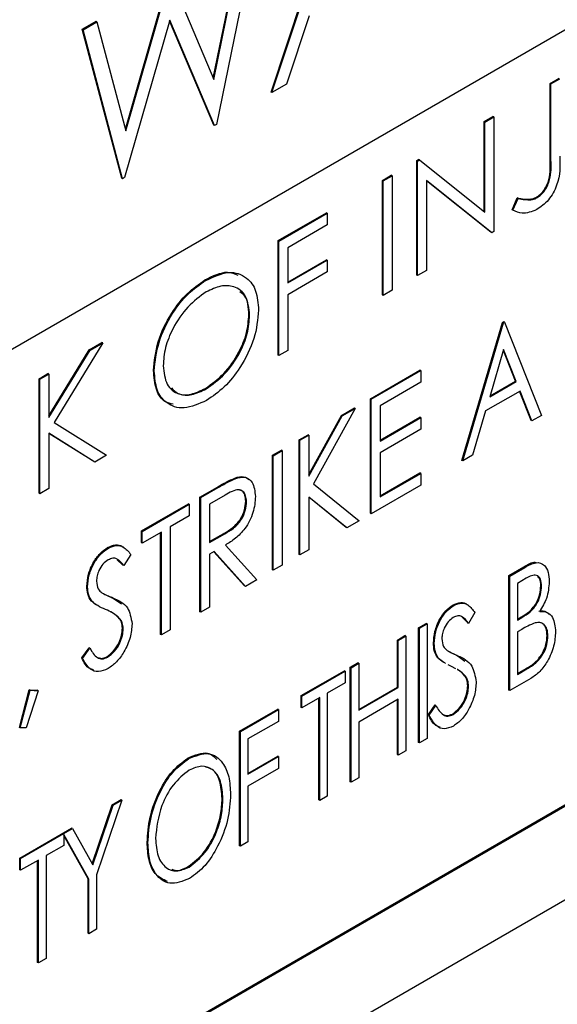
# Model space of a CAD drawing. Units: inches. Extents: x 9 to 587, y 9 to 376.
# Drawn here: x 289 to 290, y 275 to 276 of the extents above; entities that cross this region are included whole.
import ezdxf

# ---------------------------------------------------------------- set-up
doc = ezdxf.new("R2010")
doc.units = ezdxf.units.IN
doc.header["$MEASUREMENT"] = 0

msp = doc.modelspace()

# ---------------------------------------------------------------- linework, layer by layer
at = {"color": 7, "linetype": 'Continuous', "lineweight": 25, "ltscale": 35}
for p, q in [((290.59602, 276.35391), (288.79464, 275.314)), ((289.63723, 275.8675), (289.68126, 276.00008)), ((289.63773, 275.86721), (289.68175, 275.9998)), ((289.62821, 275.96889), (289.60319, 275.84727)), ((289.60107, 275.87625), (289.6192, 275.96426)), ((289.60144, 275.87537), (289.6197, 275.96397)), ((289.54643, 275.84428), (289.57322, 275.93772)), ((289.54671, 275.84324), (289.57372, 275.93743)), ((289.57493, 275.93813), (289.60144, 275.87537)), ((289.51944, 275.90667), (289.52805, 275.91164)), ((289.51994, 275.90638), (289.52854, 275.91135)), ((289.52854, 275.91135), (289.52805, 275.91164)), ((289.52854, 275.91135), (289.54671, 275.84324)), ((289.57407, 275.91243), (289.54581, 275.81415)), ((289.6015, 275.84687), (289.57392, 275.91191)), ((289.602, 275.84658), (289.57407, 275.91243)), ((289.66093, 275.91496), (289.64682, 275.87246)), ((289.54413, 275.81375), (289.51944, 275.90667)), ((289.51994, 275.90638), (289.51944, 275.90667)), ((289.54462, 275.81346), (289.51994, 275.90638)), ((289.81137, 275.87286), (289.81692, 275.87607)), ((289.81187, 275.87258), (289.81742, 275.87578)), ((289.63773, 275.86721), (289.63723, 275.8675)), ((289.64682, 275.87246), (289.63773, 275.86721)), ((289.81137, 275.82533), (289.81137, 275.87286)), ((289.81187, 275.87258), (289.81137, 275.87286)), ((289.81187, 275.82505), (289.81187, 275.87258)), ((289.77012, 275.84905), (289.77568, 275.85226)), ((289.77012, 275.79293), (289.77012, 275.84905)), ((289.77062, 275.84877), (289.77012, 275.84905)), ((289.77062, 275.84877), (289.77617, 275.85197)), ((289.77062, 275.79253), (289.77062, 275.84877)), ((289.77617, 275.85197), (289.77568, 275.85226)), ((289.77617, 275.85197), (289.77617, 275.78052)), ((289.602, 275.84658), (289.6015, 275.84687)), ((289.60319, 275.84727), (289.602, 275.84658)), ((289.72808, 275.82478), (289.72925, 275.82545)), ((289.72808, 275.75333), (289.72808, 275.82478)), ((289.72858, 275.8245), (289.72808, 275.82478)), ((289.72858, 275.8245), (289.72974, 275.82517)), ((289.72858, 275.75305), (289.72858, 275.8245)), ((289.72974, 275.82517), (289.72925, 275.82545)), ((289.72974, 275.82517), (289.77062, 275.79253)), ((289.81187, 275.82505), (289.81137, 275.82533)), ((290.503, 275.81687), (288.88682, 274.88379)), ((288.88732, 274.88351), (290.5035, 275.81658)), ((289.54462, 275.81346), (289.54413, 275.81375)), ((289.54581, 275.81415), (289.54462, 275.81346)), ((289.70667, 275.81242), (289.71222, 275.81562)), ((289.70667, 275.74097), (289.70667, 275.81242)), ((289.70716, 275.81213), (289.70667, 275.81242)), ((289.70716, 275.81213), (289.71271, 275.81534)), ((289.70716, 275.74068), (289.70716, 275.81213)), ((289.71271, 275.81534), (289.71222, 275.81562)), ((289.71271, 275.81534), (289.71271, 275.74389)), ((289.77491, 275.77979), (289.73413, 275.81236)), ((289.73413, 275.81236), (289.73413, 275.75625)), ((289.77441, 275.78008), (289.73413, 275.81225)), ((289.78758, 275.79409), (289.79085, 275.80148)), ((289.78807, 275.7938), (289.79134, 275.80119)), ((289.79134, 275.80119), (289.79085, 275.80148)), ((289.79925, 275.80037), (289.79876, 275.80066)), ((289.8033, 275.80168), (289.80281, 275.80197)), ((289.78807, 275.7938), (289.78758, 275.79409)), ((289.64162, 275.77487), (289.67176, 275.79227)), ((289.64212, 275.77458), (289.67226, 275.79198)), ((289.67226, 275.79198), (289.67176, 275.79227)), ((289.67226, 275.79198), (289.67226, 275.78466)), ((288.84808, 274.80254), (290.54337, 275.78121)), ((289.67226, 275.78466), (289.64767, 275.77046)), ((289.77491, 275.77979), (289.77441, 275.78008)), ((289.77617, 275.78052), (289.77491, 275.77979)), ((289.64162, 275.70342), (289.64162, 275.77487)), ((289.64212, 275.77458), (289.64162, 275.77487)), ((289.64212, 275.70314), (289.64212, 275.77458)), ((289.64767, 275.77046), (289.64767, 275.74848)), ((289.64767, 275.74905), (289.67176, 275.76296)), ((289.64767, 275.74848), (289.67226, 275.76267)), ((289.67226, 275.76267), (289.67176, 275.76296)), ((289.67226, 275.76267), (289.67226, 275.75534)), ((289.59651, 275.75008), (289.59601, 275.75037)), ((289.67226, 275.75534), (289.64767, 275.74115)), ((289.72858, 275.75305), (289.72808, 275.75333)), ((289.73413, 275.75625), (289.72858, 275.75305)), ((289.64767, 275.74115), (289.64767, 275.70634)), ((289.70716, 275.74068), (289.70667, 275.74097)), ((289.71271, 275.74389), (289.70716, 275.74068)), ((289.62387, 275.72837), (289.62338, 275.72866)), ((289.75629, 275.63782), (289.78168, 275.72392)), ((289.75679, 275.63753), (289.78217, 275.72364)), ((289.78168, 275.72392), (289.78247, 275.72438)), ((289.78217, 275.72364), (289.78168, 275.72392)), ((289.78217, 275.72364), (289.78296, 275.72409)), ((289.78296, 275.72409), (289.78247, 275.72438)), ((289.78296, 275.72409), (289.80597, 275.66592)), ((289.53225, 275.71116), (289.50185, 275.66155)), ((289.52384, 275.70687), (289.53176, 275.71145)), ((289.52433, 275.70659), (289.53225, 275.71116)), ((289.53225, 275.71116), (289.53176, 275.71145)), ((289.49854, 275.66558), (289.52384, 275.70687)), ((289.49854, 275.66449), (289.52433, 275.70659)), ((289.52433, 275.70659), (289.52384, 275.70687)), ((289.64212, 275.70314), (289.64162, 275.70342)), ((289.64767, 275.70634), (289.64212, 275.70314)), ((289.78234, 275.70698), (289.77366, 275.6775)), ((289.78972, 275.68734), (289.78218, 275.70642)), ((289.79021, 275.68706), (289.78234, 275.70698)), ((289.49249, 275.68878), (289.49805, 275.69198)), ((289.49299, 275.68849), (289.49854, 275.6917)), ((289.49854, 275.6917), (289.49805, 275.69198)), ((289.49854, 275.6917), (289.49854, 275.66449)), ((289.56438, 275.69367), (289.56389, 275.69395)), ((289.69918, 275.6763), (289.73012, 275.69416)), ((289.69967, 275.67601), (289.73061, 275.69387)), ((289.73061, 275.69387), (289.73012, 275.69416)), ((289.73061, 275.69387), (289.73061, 275.68654)), ((289.49249, 275.61733), (289.49249, 275.68878)), ((289.49299, 275.68849), (289.49249, 275.68878)), ((289.49299, 275.61705), (289.49299, 275.68849)), ((289.73061, 275.68654), (289.70523, 275.67189)), ((289.77366, 275.6775), (289.79021, 275.68706)), ((289.77386, 275.67819), (289.78972, 275.68734)), ((289.79021, 275.68706), (289.78972, 275.68734)), ((289.59678, 275.68246), (289.59628, 275.68274)), ((289.79258, 275.6811), (289.77104, 275.66866)), ((289.79945, 275.66273), (289.79227, 275.68092)), ((289.79994, 275.66245), (289.79258, 275.6811)), ((289.68117, 275.6659), (289.68926, 275.67057)), ((289.68976, 275.67029), (289.68926, 275.67057)), ((289.69918, 275.60485), (289.69918, 275.6763)), ((289.69967, 275.67601), (289.69918, 275.6763)), ((289.69967, 275.60456), (289.69967, 275.67601)), ((289.70523, 275.67189), (289.70523, 275.6499)), ((289.66081, 275.62909), (289.68117, 275.6659)), ((289.66081, 275.62791), (289.68167, 275.66562)), ((289.68976, 275.67029), (289.66371, 275.62319)), ((289.68167, 275.66562), (289.68117, 275.6659)), ((289.68167, 275.66562), (289.68976, 275.67029)), ((289.70523, 275.65048), (289.73012, 275.66484)), ((289.70523, 275.6499), (289.73061, 275.66456)), ((289.73061, 275.66456), (289.73012, 275.66484)), ((289.73061, 275.66456), (289.73061, 275.65723)), ((289.77104, 275.66866), (289.76291, 275.64107)), ((289.80597, 275.66592), (289.79994, 275.66245)), ((289.50185, 275.66155), (289.53463, 275.64109)), ((289.79994, 275.66245), (289.79945, 275.66273)), ((289.52723, 275.63682), (289.49854, 275.65473)), ((289.49854, 275.65473), (289.49854, 275.62025)), ((289.52674, 275.6371), (289.49854, 275.65471)), ((289.65476, 275.65065), (289.66031, 275.65386)), ((289.65525, 275.65037), (289.66081, 275.65357)), ((289.66081, 275.65357), (289.66031, 275.65386)), ((289.66081, 275.65357), (289.66081, 275.62791)), ((289.73061, 275.65723), (289.70523, 275.64258)), ((289.65476, 275.57921), (289.65476, 275.65065)), ((289.65525, 275.65037), (289.65476, 275.65065)), ((289.65525, 275.57892), (289.65525, 275.65037)), ((289.53463, 275.64109), (289.52723, 275.63682)), ((289.6381, 275.64104), (289.64365, 275.64424)), ((289.6381, 275.56959), (289.6381, 275.64104)), ((289.6386, 275.64075), (289.6381, 275.64104)), ((289.6386, 275.64075), (289.64415, 275.64396)), ((289.6386, 275.5693), (289.6386, 275.64075)), ((289.64415, 275.64396), (289.64365, 275.64424)), ((289.64415, 275.64396), (289.64415, 275.57251)), ((289.70523, 275.64258), (289.70523, 275.6151)), ((289.76291, 275.64107), (289.75679, 275.63753)), ((289.52723, 275.63682), (289.52674, 275.6371)), ((289.75679, 275.63753), (289.75629, 275.63782)), ((289.70523, 275.61567), (289.73012, 275.63004)), ((289.70523, 275.6151), (289.73061, 275.62975)), ((289.73061, 275.62975), (289.73012, 275.63004)), ((289.73061, 275.62975), (289.73061, 275.62242)), ((289.61656, 275.62706), (289.61606, 275.62734)), ((289.66371, 275.62319), (289.69214, 275.60021)), ((289.73061, 275.62242), (289.69967, 275.60456)), ((289.49299, 275.61705), (289.49249, 275.61733)), ((289.49854, 275.62025), (289.49299, 275.61705)), ((289.59289, 275.61494), (289.60374, 275.6212)), ((289.59338, 275.61465), (289.60424, 275.62092)), ((289.60854, 275.61607), (289.59893, 275.61053)), ((289.60424, 275.62092), (289.60374, 275.6212)), ((289.5564, 275.59387), (289.58575, 275.61081)), ((289.55689, 275.59359), (289.58624, 275.61053)), ((289.58624, 275.61053), (289.58575, 275.61081)), ((289.58624, 275.61053), (289.58624, 275.6032)), ((289.59289, 275.54349), (289.59289, 275.61494)), ((289.59338, 275.61465), (289.59289, 275.61494)), ((289.59338, 275.5432), (289.59338, 275.61465)), ((289.59893, 275.61053), (289.59893, 275.58671)), ((289.62194, 275.61204), (289.62144, 275.61233)), ((289.6845, 275.59581), (289.66081, 275.61494)), ((289.66081, 275.61494), (289.66081, 275.58213)), ((289.68401, 275.59609), (289.66081, 275.61483)), ((289.58624, 275.6032), (289.57434, 275.59633)), ((289.69967, 275.60456), (289.69918, 275.60485)), ((289.69214, 275.60021), (289.6845, 275.59581)), ((289.5564, 275.58654), (289.5564, 275.59387)), ((289.55689, 275.59359), (289.5564, 275.59387)), ((289.55689, 275.58626), (289.55689, 275.59359)), ((289.56879, 275.59313), (289.55689, 275.58626)), ((289.5683, 275.52929), (289.5683, 275.59284)), ((289.56879, 275.52901), (289.56879, 275.59313)), ((289.57434, 275.59633), (289.57434, 275.53221)), ((289.59893, 275.58728), (289.60782, 275.59231)), ((289.59893, 275.58671), (289.60832, 275.59203)), ((289.60832, 275.59203), (289.60782, 275.59231)), ((289.6845, 275.59581), (289.68401, 275.59609)), ((289.55689, 275.58626), (289.5564, 275.58654)), ((289.60873, 275.58504), (289.62828, 275.56335)), ((289.53575, 275.58321), (289.53525, 275.5835)), ((289.54975, 275.5792), (289.54534, 275.57226)), ((289.60169, 275.58097), (289.59893, 275.57938)), ((289.59893, 275.57938), (289.59893, 275.54641)), ((289.62075, 275.55957), (289.60153, 275.58088)), ((289.62124, 275.55929), (289.60169, 275.58097)), ((289.65525, 275.57892), (289.65476, 275.57921)), ((289.66081, 275.58213), (289.65525, 275.57892)), ((289.54485, 275.57255), (289.54124, 275.57593)), ((289.54534, 275.57226), (289.54485, 275.57255)), ((289.64415, 275.57251), (289.6386, 275.5693)), ((289.6386, 275.5693), (289.6381, 275.56959)), ((289.78567, 275.56603), (289.79503, 275.57143)), ((289.78617, 275.56574), (289.79552, 275.57114)), ((289.79552, 275.57114), (289.79503, 275.57143)), ((289.62828, 275.56335), (289.62124, 275.55929)), ((289.78567, 275.49458), (289.78567, 275.56603)), ((289.78617, 275.56574), (289.78567, 275.56603)), ((289.78617, 275.49429), (289.78617, 275.56574)), ((289.79644, 275.56434), (289.79093, 275.56116)), ((289.79093, 275.56116), (289.79093, 275.53826)), ((289.52278, 275.55905), (289.52229, 275.55934)), ((289.62124, 275.55929), (289.62075, 275.55957)), ((289.806, 275.55935), (289.8055, 275.55964)), ((289.52563, 275.54982), (289.52514, 275.55011)), ((289.53804, 275.55239), (289.54391, 275.54834)), ((289.53854, 275.5521), (289.53804, 275.55239)), ((289.59338, 275.5432), (289.59289, 275.54349)), ((289.59893, 275.54641), (289.59338, 275.5432)), ((289.75125, 275.54741), (289.75075, 275.5477)), ((289.76443, 275.54293), (289.76044, 275.53623)), ((289.54317, 275.53883), (289.54268, 275.53912)), ((289.72927, 275.53347), (289.73403, 275.53621)), ((289.72977, 275.53318), (289.73453, 275.53593)), ((289.73453, 275.53593), (289.73403, 275.53621)), ((289.73453, 275.53593), (289.73453, 275.46448)), ((289.75995, 275.53652), (289.75636, 275.54003)), ((289.76044, 275.53623), (289.75995, 275.53652)), ((289.79093, 275.53883), (289.79316, 275.54012)), ((289.79093, 275.53826), (289.79365, 275.53983)), ((289.79365, 275.53983), (289.79316, 275.54012)), ((289.545, 275.53287), (289.5445, 275.53316)), ((289.57434, 275.53221), (289.56879, 275.52901)), ((289.72927, 275.46202), (289.72927, 275.53347)), ((289.72977, 275.53318), (289.72927, 275.53347)), ((289.72977, 275.46173), (289.72977, 275.53318)), ((289.79362, 275.53248), (289.79093, 275.53093)), ((289.79093, 275.53093), (289.79093, 275.50437)), ((289.56879, 275.52901), (289.5683, 275.52929)), ((289.71603, 275.52582), (289.72079, 275.52857)), ((289.71603, 275.49651), (289.71603, 275.52582)), ((289.71652, 275.52553), (289.71603, 275.52582)), ((289.71652, 275.52553), (289.72128, 275.52828)), ((289.71652, 275.49622), (289.71652, 275.52553)), ((289.72128, 275.52828), (289.72079, 275.52857)), ((289.72128, 275.52828), (289.72128, 275.45683)), ((289.73905, 275.5237), (289.73855, 275.52398)), ((289.80996, 275.52831), (289.80947, 275.5286)), ((289.51912, 275.51468), (289.52371, 275.52096)), ((289.51961, 275.5144), (289.52421, 275.52067)), ((289.52421, 275.52067), (289.52371, 275.52096)), ((289.51961, 275.5144), (289.51912, 275.51468)), ((289.53519, 275.5151), (289.5347, 275.51539)), ((289.68668, 275.50888), (289.69144, 275.51162)), ((289.68717, 275.50859), (289.69193, 275.51134)), ((289.69193, 275.51134), (289.69144, 275.51162)), ((289.69193, 275.51134), (289.69193, 275.48203)), ((289.74179, 275.5144), (289.74129, 275.51469)), ((289.75315, 275.51637), (289.75808, 275.51273)), ((289.75365, 275.51608), (289.75315, 275.51637)), ((289.65598, 275.49115), (289.68295, 275.50672)), ((289.65647, 275.49087), (289.68344, 275.50644)), ((289.68344, 275.50644), (289.68295, 275.50672)), ((289.68344, 275.50644), (289.68344, 275.49911)), ((289.68668, 275.43743), (289.68668, 275.50888)), ((289.68717, 275.50859), (289.68668, 275.50888)), ((289.68717, 275.43714), (289.68717, 275.50859)), ((289.74984, 275.50933), (289.74782, 275.51038)), ((289.75252, 275.50792), (289.74984, 275.50933)), ((289.79093, 275.50494), (289.79637, 275.50808)), ((289.79093, 275.50437), (289.79686, 275.50779)), ((289.79686, 275.50779), (289.79637, 275.50808)), ((289.68344, 275.49911), (289.67234, 275.4927)), ((289.75871, 275.50306), (289.75821, 275.50334)), ((289.79927, 275.50185), (289.78617, 275.49429)), ((289.48025, 275.47139), (289.48638, 275.49483)), ((289.48074, 275.47111), (289.48688, 275.49454)), ((289.49185, 275.49423), (289.48439, 275.47112)), ((289.48638, 275.49483), (289.49135, 275.49452)), ((289.48688, 275.49454), (289.48638, 275.49483)), ((289.48688, 275.49454), (289.49185, 275.49423)), ((289.49185, 275.49423), (289.49135, 275.49452)), ((289.67234, 275.4927), (289.67234, 275.42858)), ((289.69193, 275.4826), (289.71603, 275.49651)), ((289.69193, 275.48203), (289.71652, 275.49622)), ((289.71652, 275.49622), (289.71603, 275.49651)), ((289.76047, 275.49706), (289.75997, 275.49735)), ((289.78617, 275.49429), (289.78567, 275.49458)), ((289.65598, 275.48383), (289.65598, 275.49115)), ((289.65647, 275.49087), (289.65598, 275.49115)), ((289.65647, 275.48354), (289.65647, 275.49087)), ((289.66758, 275.48995), (289.65647, 275.48354)), ((289.66708, 275.42612), (289.66708, 275.48967)), ((289.66758, 275.42583), (289.66758, 275.48995)), ((289.71652, 275.48889), (289.69193, 275.4747)), ((289.71603, 275.45437), (289.71603, 275.48861)), ((289.71652, 275.45409), (289.71652, 275.48889)), ((289.61759, 275.46899), (289.64138, 275.48273)), ((289.61808, 275.46871), (289.64188, 275.48244)), ((289.64188, 275.48244), (289.64138, 275.48273)), ((289.64188, 275.48244), (289.64188, 275.47512)), ((289.65647, 275.48354), (289.65598, 275.48383)), ((289.73538, 275.47933), (289.73955, 275.48535)), ((289.73588, 275.47904), (289.74004, 275.48507)), ((289.74004, 275.48507), (289.73955, 275.48535)), ((289.64188, 275.47512), (289.62284, 275.46413)), ((289.69193, 275.4747), (289.69193, 275.43989)), ((289.73588, 275.47904), (289.73538, 275.47933)), ((289.75084, 275.47939), (289.75034, 275.47968)), ((289.48074, 275.47111), (289.48025, 275.47139)), ((289.48439, 275.47112), (289.48074, 275.47111)), ((289.61759, 275.39754), (289.61759, 275.46899)), ((289.61808, 275.46871), (289.61759, 275.46899)), ((289.61808, 275.39726), (289.61808, 275.46871)), ((289.62284, 275.46413), (289.62284, 275.44214)), ((289.72977, 275.46173), (289.72927, 275.46202)), ((289.73453, 275.46448), (289.72977, 275.46173)), ((289.72128, 275.45683), (289.71652, 275.45409)), ((289.58587, 275.45194), (289.58538, 275.45223)), ((289.62284, 275.44271), (289.64138, 275.45342)), ((289.62284, 275.44214), (289.64188, 275.45313)), ((289.64188, 275.45313), (289.64138, 275.45342)), ((289.64188, 275.45313), (289.64188, 275.4458)), ((289.71652, 275.45409), (289.71603, 275.45437)), ((289.64188, 275.4458), (289.62284, 275.43481)), ((289.68717, 275.43714), (289.68668, 275.43743)), ((289.69193, 275.43989), (289.68717, 275.43714)), ((289.62284, 275.43481), (289.62284, 275.40001)), ((289.54423, 275.42607), (289.52837, 275.37943)), ((289.53816, 275.42314), (289.54374, 275.42636)), ((289.53866, 275.42285), (289.54423, 275.42607)), ((289.54423, 275.42607), (289.54374, 275.42636)), ((289.60721, 275.42675), (289.60672, 275.42704)), ((289.66758, 275.42583), (289.66708, 275.42612)), ((289.67234, 275.42858), (289.66758, 275.42583)), ((289.52563, 275.38627), (289.53816, 275.42314)), ((289.526, 275.38561), (289.53866, 275.42285)), ((289.53866, 275.42285), (289.53816, 275.42314)), ((289.48052, 275.38986), (289.51284, 275.40852)), ((289.48101, 275.38958), (289.51333, 275.40824)), ((289.51333, 275.40824), (289.51284, 275.40852)), ((289.51333, 275.40824), (289.526, 275.38561)), ((289.52361, 275.37668), (289.50798, 275.40458)), ((289.50798, 275.40458), (289.50798, 275.39782)), ((289.52311, 275.37697), (289.50798, 275.40399)), ((289.50798, 275.39782), (289.49688, 275.39141)), ((289.56041, 275.39938), (289.55992, 275.39966)), ((289.61808, 275.39726), (289.61759, 275.39754)), ((289.62284, 275.40001), (289.61808, 275.39726)), ((289.48052, 275.38253), (289.48052, 275.38986)), ((289.48101, 275.38958), (289.48052, 275.38986)), ((289.48101, 275.38225), (289.48101, 275.38958)), ((289.49212, 275.38866), (289.48101, 275.38225)), ((289.49162, 275.32483), (289.49162, 275.38837)), ((289.49212, 275.32454), (289.49212, 275.38866)), ((289.49688, 275.39141), (289.49688, 275.32729)), ((289.48101, 275.38225), (289.48052, 275.38253)), ((289.58609, 275.38429), (289.5856, 275.38457)), ((289.52311, 275.34301), (289.52311, 275.37697)), ((289.52361, 275.37668), (289.52311, 275.37697)), ((289.52361, 275.34272), (289.52361, 275.37668)), ((289.52837, 275.37943), (289.52837, 275.34547)), ((289.52837, 275.34547), (289.52361, 275.34272)), ((289.52361, 275.34272), (289.52311, 275.34301)), ((289.49688, 275.32729), (289.49212, 275.32454)), ((289.49212, 275.32454), (289.49162, 275.32483))]:
    msp.add_line(p, q, dxfattribs=at)
for points, knots in [([(289.80281, 275.80197), (289.80367, 275.80255), (289.80538, 275.80372), (289.80767, 275.80653), (289.8095, 275.80971), (289.81167, 275.81643), (289.81151, 275.82138), (289.81137, 275.82533)], [0, 0, 0, 0, 0.124963, 0.249903, 0.374869, 0.499871, 1, 1, 1, 1]), ([(289.81742, 275.82754), (289.81756, 275.82162), (289.81773, 275.81421), (289.81334, 275.80454), (289.80931, 275.79862), (289.80552, 275.79595), (289.80299, 275.79418)], [0, 0, 0, 0, 0.499532, 0.625071, 0.750658, 1, 1, 1, 1]), ([(289.8033, 275.80168), (289.80416, 275.80227), (289.80588, 275.80344), (289.80816, 275.80624), (289.80999, 275.80943), (289.81217, 275.81615), (289.812, 275.82109), (289.81187, 275.82505)], [0, 0, 0, 0, 0.124963, 0.249903, 0.374869, 0.499871, 1, 1, 1, 1]), ([(289.79085, 275.80148), (289.79227, 275.80118), (289.7948, 275.80064), (289.79755, 275.80065), (289.79876, 275.80066)], [0, 0, 0, 0, 0.560111, 1, 1, 1, 1]), ([(289.79134, 275.80119), (289.79276, 275.80089), (289.7953, 275.80036), (289.79804, 275.80037), (289.79925, 275.80037)], [0, 0, 0, 0, 0.560111, 1, 1, 1, 1]), ([(289.79876, 275.80066), (289.79949, 275.80076), (289.8008, 275.80094), (289.80219, 275.80165), (289.80281, 275.80197)], [0, 0, 0, 0, 0.560032, 1, 1, 1, 1]), ([(289.79925, 275.80037), (289.79998, 275.80047), (289.80129, 275.80065), (289.80269, 275.80137), (289.8033, 275.80168)], [0, 0, 0, 0, 0.560032, 1, 1, 1, 1]), ([(289.80299, 275.79418), (289.79983, 275.793), (289.79416, 275.79088), (289.78994, 275.79291), (289.78807, 275.7938)], [0, 0, 0, 0, 0.557497, 1, 1, 1, 1]), ([(289.56389, 275.69395), (289.56446, 275.6998), (289.5656, 275.71148), (289.57407, 275.72892), (289.58476, 275.74258), (289.59226, 275.74777), (289.59601, 275.75037)], [0, 0, 0, 0, 0.279732, 0.559333, 0.779691, 1, 1, 1, 1]), ([(289.59601, 275.75037), (289.60098, 275.75287), (289.60876, 275.75677), (289.61446, 275.75418), (289.61652, 275.75324)], [0, 0, 0, 0, 0.639137, 1, 1, 1, 1]), ([(289.59651, 275.75008), (289.60135, 275.7523), (289.61105, 275.75672), (289.62189, 275.75284), (289.62847, 275.74419), (289.62911, 275.73577), (289.62942, 275.73156)], [0, 0, 0, 0, 0.27977, 0.55935, 0.779571, 1, 1, 1, 1]), ([(289.56438, 275.69367), (289.56495, 275.69951), (289.56609, 275.71119), (289.57456, 275.72864), (289.58525, 275.74229), (289.59275, 275.74749), (289.59651, 275.75008)], [0, 0, 0, 0, 0.279732, 0.559333, 0.779691, 1, 1, 1, 1]), ([(289.62387, 275.72837), (289.6234, 275.73263), (289.62245, 275.74115), (289.61492, 275.74664), (289.606, 275.74719), (289.59985, 275.74434), (289.59678, 275.74291)], [0, 0, 0, 0, 0.27947, 0.558872, 0.779517, 1, 1, 1, 1]), ([(289.59678, 275.74291), (289.59287, 275.74007), (289.58506, 275.73439), (289.57612, 275.72128), (289.57077, 275.70806), (289.57021, 275.70062), (289.56993, 275.6969)], [0, 0, 0, 0, 0.279621, 0.559361, 0.77963, 1, 1, 1, 1]), ([(289.62338, 275.72866), (289.6231, 275.73319), (289.62272, 275.73962), (289.61887, 275.7421), (289.61773, 275.74284)], [0, 0, 0, 0, 0.704742, 1, 1, 1, 1]), ([(289.59628, 275.68274), (289.60021, 275.68553), (289.60807, 275.6911), (289.61717, 275.70418), (289.62252, 275.71745), (289.62309, 275.72492), (289.62338, 275.72866)], [0, 0, 0, 0, 0.279839, 0.559385, 0.77965, 1, 1, 1, 1]), ([(289.59678, 275.68246), (289.60071, 275.68524), (289.60856, 275.69081), (289.61767, 275.70389), (289.62302, 275.71717), (289.62359, 275.72463), (289.62387, 275.72837)], [0, 0, 0, 0, 0.279839, 0.559385, 0.77965, 1, 1, 1, 1]), ([(289.62942, 275.73156), (289.62888, 275.7257), (289.62779, 275.71399), (289.61898, 275.69661), (289.60831, 275.6829), (289.60077, 275.67781), (289.597, 275.67526)], [0, 0, 0, 0, 0.279625, 0.559352, 0.779603, 1, 1, 1, 1]), ([(289.56993, 275.6969), (289.57041, 275.69267), (289.57135, 275.68421), (289.57883, 275.67882), (289.5876, 275.67803), (289.59372, 275.68098), (289.59678, 275.68246)], [0, 0, 0, 0, 0.279427, 0.559078, 0.779465, 1, 1, 1, 1]), ([(289.57623, 275.67285), (289.57452, 275.67321), (289.56972, 275.67422), (289.56497, 275.6817), (289.56425, 275.68987), (289.56389, 275.69395)], [0, 0, 0, 0, 0.215616, 0.607739, 1, 1, 1, 1]), ([(289.597, 275.67526), (289.59221, 275.6731), (289.58262, 275.66879), (289.57195, 275.67274), (289.56538, 275.68121), (289.56471, 275.68951), (289.56438, 275.69367)], [0, 0, 0, 0, 0.279668, 0.559355, 0.779639, 1, 1, 1, 1]), ([(289.57504, 275.68311), (289.57636, 275.68176), (289.57945, 275.67856), (289.58719, 275.67843), (289.59325, 275.68131), (289.59628, 275.68274)], [0, 0, 0, 0, 0.269093, 0.634425, 1, 1, 1, 1]), ([(289.61606, 275.62734), (289.61794, 275.62767), (289.62079, 275.62817), (289.62255, 275.62642), (289.62316, 275.62582)], [0, 0, 0, 0, 0.655032, 1, 1, 1, 1]), ([(289.60374, 275.6212), (289.60606, 275.62255), (289.61019, 275.62495), (289.61427, 275.62661), (289.61606, 275.62734)], [0, 0, 0, 0, 0.5603403, 1, 1, 1, 1]), ([(289.60424, 275.62092), (289.60655, 275.62226), (289.61068, 275.62466), (289.61476, 275.62633), (289.61656, 275.62706)], [0, 0, 0, 0, 0.5603403, 1, 1, 1, 1]), ([(289.61656, 275.62706), (289.61836, 275.62727), (289.62196, 275.62771), (289.62655, 275.62396), (289.62714, 275.61854), (289.62749, 275.61523)], [0, 0, 0, 0, 0.280277, 0.561089, 1, 1, 1, 1]), ([(289.62194, 275.61204), (289.62183, 275.61337), (289.62162, 275.61603), (289.61985, 275.61874), (289.61567, 275.62027), (289.61148, 275.61781), (289.60854, 275.61607)], [0, 0, 0, 0, 0.187119, 0.374164, 0.560634, 1, 1, 1, 1]), ([(289.62144, 275.61233), (289.62133, 275.61364), (289.62111, 275.61627), (289.61962, 275.61885), (289.618, 275.61925), (289.61737, 275.6194)], [0, 0, 0, 0, 0.377951, 0.755753, 1, 1, 1, 1]), ([(289.60782, 275.59231), (289.60966, 275.5934), (289.61332, 275.59555), (289.61831, 275.60073), (289.62101, 275.60708), (289.6213, 275.61058), (289.62144, 275.61233)], [0, 0, 0, 0, 0.281571, 0.559784, 0.779705, 1, 1, 1, 1]), ([(289.60832, 275.59203), (289.61016, 275.59311), (289.61382, 275.59527), (289.61881, 275.60044), (289.62151, 275.60679), (289.62179, 275.61029), (289.62194, 275.61204)], [0, 0, 0, 0, 0.281571, 0.559784, 0.779705, 1, 1, 1, 1]), ([(289.62749, 275.61523), (289.62724, 275.61198), (289.62673, 275.60548), (289.62165, 275.59548), (289.61504, 275.58895), (289.61083, 275.58634), (289.60873, 275.58504)], [0, 0, 0, 0, 0.28011, 0.558523, 0.778724, 1, 1, 1, 1]), ([(289.53525, 275.5835), (289.53695, 275.58421), (289.54035, 275.58564), (289.5437, 275.58494), (289.54494, 275.58365), (289.54519, 275.58339)], [0, 0, 0, 0, 0.443784, 0.888303, 1, 1, 1, 1]), ([(289.53575, 275.58321), (289.53747, 275.58395), (289.5409, 275.58544), (289.5459, 275.58385), (289.54829, 275.58097), (289.54975, 275.5792)], [0, 0, 0, 0, 0.2792511, 0.5589642, 1, 1, 1, 1]), ([(289.52229, 275.55934), (289.52247, 275.56179), (289.52284, 275.56667), (289.52607, 275.57413), (289.53049, 275.58012), (289.53367, 275.58237), (289.53525, 275.5835)], [0, 0, 0, 0, 0.280207, 0.559732, 0.779938, 1, 1, 1, 1]), ([(289.52278, 275.55905), (289.52297, 275.5615), (289.52334, 275.56639), (289.52657, 275.57384), (289.53098, 275.57984), (289.53416, 275.58209), (289.53575, 275.58321)], [0, 0, 0, 0, 0.280207, 0.559732, 0.779938, 1, 1, 1, 1]), ([(289.53563, 275.57581), (289.5345, 275.57501), (289.53225, 275.57341), (289.52985, 275.56947), (289.52852, 275.56572), (289.5284, 275.56361), (289.52834, 275.56256)], [0, 0, 0, 0, 0.279472, 0.558849, 0.779311, 1, 1, 1, 1]), ([(289.54534, 275.57226), (289.54404, 275.57394), (289.54223, 275.57628), (289.53853, 275.57713), (289.53659, 275.57625), (289.53563, 275.57581)], [0, 0, 0, 0, 0.560508, 0.780288, 1, 1, 1, 1]), ([(289.79503, 275.57143), (289.79749, 275.57301), (289.80046, 275.57492), (289.80262, 275.57409), (289.80299, 275.57394)], [0, 0, 0, 0, 0.827874, 1, 1, 1, 1]), ([(289.79552, 275.57114), (289.79787, 275.57242), (289.80252, 275.57495), (289.8079, 275.5732), (289.81035, 275.56827), (289.81062, 275.56424), (289.81076, 275.56223)], [0, 0, 0, 0, 0.280824, 0.558358, 0.779057, 1, 1, 1, 1]), ([(289.806, 275.55935), (289.8059, 275.56093), (289.80569, 275.56407), (289.80322, 275.56654), (289.79976, 275.56608), (289.79755, 275.56492), (289.79644, 275.56434)], [0, 0, 0, 0, 0.280444, 0.558809, 0.779005, 1, 1, 1, 1]), ([(289.52834, 275.56256), (289.52855, 275.56075), (289.52894, 275.55752), (289.53085, 275.55596), (289.5317, 275.55527)], [0, 0, 0, 0, 0.5586453, 1, 1, 1, 1]), ([(289.8055, 275.55964), (289.80547, 275.56132), (289.80543, 275.56384), (289.80401, 275.56488), (289.80354, 275.56523)], [0, 0, 0, 0, 0.666632, 1, 1, 1, 1]), ([(289.81076, 275.56223), (289.8105, 275.55877), (289.81005, 275.55258), (289.80643, 275.54635), (289.80483, 275.54361)], [0, 0, 0, 0, 0.560304, 1, 1, 1, 1]), ([(289.52514, 275.55011), (289.52423, 275.55149), (289.5226, 275.55395), (289.52239, 275.55769), (289.52229, 275.55934)], [0, 0, 0, 0, 0.559656, 1, 1, 1, 1]), ([(289.52563, 275.54982), (289.52472, 275.5512), (289.5231, 275.55367), (289.52288, 275.55741), (289.52278, 275.55905)], [0, 0, 0, 0, 0.559656, 1, 1, 1, 1]), ([(289.53168, 275.55532), (289.53277, 275.55476), (289.53485, 275.55369), (289.53701, 275.55281), (289.53804, 275.55239)], [0, 0, 0, 0, 0.526608, 1, 1, 1, 1]), ([(289.5317, 275.55527), (289.53295, 275.55462), (289.53518, 275.55348), (289.53751, 275.55252), (289.53854, 275.5521)], [0, 0, 0, 0, 0.5599283, 1, 1, 1, 1]), ([(289.79316, 275.54012), (289.79492, 275.54115), (289.79842, 275.5432), (289.80294, 275.54867), (289.80514, 275.55467), (289.80538, 275.55798), (289.8055, 275.55964)], [0, 0, 0, 0, 0.2814989, 0.558759, 0.7792246, 1, 1, 1, 1]), ([(289.79365, 275.53983), (289.79542, 275.54087), (289.79892, 275.54292), (289.80344, 275.54839), (289.80564, 275.55439), (289.80588, 275.5577), (289.806, 275.55935)], [0, 0, 0, 0, 0.2814989, 0.558759, 0.7792246, 1, 1, 1, 1]), ([(289.52872, 275.54749), (289.52867, 275.54751), (289.52734, 275.54815), (289.52622, 275.54914), (289.52514, 275.55011)], [0, 0, 0, 0, 0.03527, 1, 1, 1, 1]), ([(289.53398, 275.54492), (289.53229, 275.54562), (289.52928, 275.54687), (289.52675, 275.54892), (289.52563, 275.54982)], [0, 0, 0, 0, 0.560415, 1, 1, 1, 1]), ([(289.53854, 275.5521), (289.54204, 275.55062), (289.54828, 275.54799), (289.54986, 275.53964), (289.55055, 275.53598)], [0, 0, 0, 0, 0.561954, 1, 1, 1, 1]), ([(289.75075, 275.5477), (289.75238, 275.54836), (289.75565, 275.54969), (289.75864, 275.5489), (289.75967, 275.54775), (289.75978, 275.54764)], [0, 0, 0, 0, 0.472736, 0.946813, 1, 1, 1, 1]), ([(289.75125, 275.54741), (289.7529, 275.5481), (289.75621, 275.54949), (289.76088, 275.54763), (289.76309, 275.54471), (289.76443, 275.54293)], [0, 0, 0, 0, 0.279005, 0.5588, 1, 1, 1, 1]), ([(289.54317, 275.53883), (289.54163, 275.54026), (289.53888, 275.54282), (289.53548, 275.54428), (289.53398, 275.54492)], [0, 0, 0, 0, 0.559518, 1, 1, 1, 1]), ([(289.54268, 275.53912), (289.54118, 275.54061), (289.53946, 275.54233), (289.53731, 275.54334), (289.53703, 275.54347)], [0, 0, 0, 0, 0.871099, 1, 1, 1, 1]), ([(289.73855, 275.52398), (289.73872, 275.52635), (289.73905, 275.53109), (289.74195, 275.53834), (289.74612, 275.54434), (289.74921, 275.54658), (289.75075, 275.5477)], [0, 0, 0, 0, 0.280441, 0.560171, 0.780298, 1, 1, 1, 1]), ([(289.73905, 275.5237), (289.73922, 275.52607), (289.73955, 275.5308), (289.74245, 275.53805), (289.74661, 275.54406), (289.7497, 275.54629), (289.75125, 275.54741)], [0, 0, 0, 0, 0.280441, 0.560171, 0.780298, 1, 1, 1, 1]), ([(289.80434, 275.5439), (289.80609, 275.54401), (289.80853, 275.54416), (289.80998, 275.54248), (289.81039, 275.54201)], [0, 0, 0, 0, 0.715767, 1, 1, 1, 1]), ([(289.80483, 275.54361), (289.8065, 275.5436), (289.80983, 275.54357), (289.81388, 275.53947), (289.8144, 275.53425), (289.81472, 275.53106)], [0, 0, 0, 0, 0.28072, 0.560805, 1, 1, 1, 1]), ([(289.55055, 275.53598), (289.55031, 275.53314), (289.54983, 275.52747), (289.54601, 275.51895), (289.54108, 275.51187), (289.5374, 275.50928), (289.53556, 275.50799)], [0, 0, 0, 0, 0.280035, 0.560015, 0.780093, 1, 1, 1, 1]), ([(289.5445, 275.53316), (289.54438, 275.53448), (289.54418, 275.53685), (289.54314, 275.53843), (289.54268, 275.53912)], [0, 0, 0, 0, 0.559375, 1, 1, 1, 1]), ([(289.545, 275.53287), (289.54488, 275.5342), (289.54467, 275.53656), (289.54363, 275.53814), (289.54317, 275.53883)], [0, 0, 0, 0, 0.559375, 1, 1, 1, 1]), ([(289.75095, 275.53991), (289.74983, 275.53911), (289.7476, 275.53752), (289.74528, 275.53358), (289.74398, 275.52987), (289.74387, 275.52779), (289.74381, 275.52675)], [0, 0, 0, 0, 0.279271, 0.558661, 0.779179, 1, 1, 1, 1]), ([(289.76044, 275.53623), (289.75919, 275.53792), (289.75744, 275.54028), (289.75382, 275.5412), (289.7519, 275.54034), (289.75095, 275.53991)], [0, 0, 0, 0, 0.56051, 0.780376, 1, 1, 1, 1]), ([(289.80208, 275.53653), (289.80051, 275.53593), (289.79771, 275.53486), (289.79487, 275.53321), (289.79362, 275.53248)], [0, 0, 0, 0, 0.559584, 1, 1, 1, 1]), ([(289.80996, 275.52831), (289.80986, 275.52983), (289.80965, 275.53287), (289.80771, 275.53565), (289.8051, 275.53695), (289.80309, 275.53667), (289.80208, 275.53653)], [0, 0, 0, 0, 0.279995, 0.559816, 0.779841, 1, 1, 1, 1]), ([(289.80947, 275.5286), (289.80936, 275.5301), (289.80913, 275.53311), (289.80747, 275.53581), (289.80587, 275.53639), (289.80533, 275.53659)], [0, 0, 0, 0, 0.397796, 0.795345, 1, 1, 1, 1]), ([(289.5347, 275.51539), (289.53619, 275.51649), (289.53917, 275.5187), (289.54243, 275.5239), (289.54418, 275.52892), (289.54439, 275.53174), (289.5445, 275.53316)], [0, 0, 0, 0, 0.279303, 0.558825, 0.779389, 1, 1, 1, 1]), ([(289.53519, 275.5151), (289.53668, 275.51621), (289.53966, 275.51842), (289.54292, 275.52361), (289.54467, 275.52863), (289.54489, 275.53146), (289.545, 275.53287)], [0, 0, 0, 0, 0.279303, 0.558825, 0.779389, 1, 1, 1, 1]), ([(289.81472, 275.53106), (289.81451, 275.5281), (289.81409, 275.5222), (289.81038, 275.51316), (289.80507, 275.50578), (289.8012, 275.50316), (289.79927, 275.50185)], [0, 0, 0, 0, 0.280341, 0.560086, 0.779798, 1, 1, 1, 1]), ([(289.74129, 275.51469), (289.74041, 275.51609), (289.73885, 275.51861), (289.73864, 275.52234), (289.73855, 275.52398)], [0, 0, 0, 0, 0.559658, 1, 1, 1, 1]), ([(289.74179, 275.5144), (289.74091, 275.51581), (289.73934, 275.51832), (289.73914, 275.52205), (289.73905, 275.5237)], [0, 0, 0, 0, 0.559658, 1, 1, 1, 1]), ([(289.74381, 275.52675), (289.74401, 275.52495), (289.74438, 275.52173), (289.74623, 275.5201), (289.74704, 275.51938)], [0, 0, 0, 0, 0.558701, 1, 1, 1, 1]), ([(289.79637, 275.50808), (289.79822, 275.50916), (289.80191, 275.51132), (289.80663, 275.51706), (289.80904, 275.52335), (289.80932, 275.52685), (289.80947, 275.5286)], [0, 0, 0, 0, 0.281506, 0.558955, 0.779385, 1, 1, 1, 1]), ([(289.79686, 275.50779), (289.79872, 275.50888), (289.8024, 275.51103), (289.80712, 275.51678), (289.80953, 275.52306), (289.80982, 275.52656), (289.80996, 275.52831)], [0, 0, 0, 0, 0.281506, 0.558955, 0.779385, 1, 1, 1, 1]), ([(289.52421, 275.52067), (289.52558, 275.51841), (289.52748, 275.51526), (289.53169, 275.51368), (289.53403, 275.51463), (289.53519, 275.5151)], [0, 0, 0, 0, 0.560207, 0.780524, 1, 1, 1, 1]), ([(289.74704, 275.51938), (289.74825, 275.51871), (289.7504, 275.51752), (289.75266, 275.51652), (289.75365, 275.51608)], [0, 0, 0, 0, 0.559886, 1, 1, 1, 1]), ([(289.7471, 275.51937), (289.74813, 275.51881), (289.75009, 275.51772), (289.75216, 275.51681), (289.75315, 275.51637)], [0, 0, 0, 0, 0.518879, 1, 1, 1, 1]), ([(289.52643, 275.50726), (289.52566, 275.50746), (289.52222, 275.50834), (289.52047, 275.51192), (289.51912, 275.51468)], [0, 0, 0, 0, 0.2265304, 1, 1, 1, 1]), ([(289.53556, 275.50799), (289.53349, 275.50711), (289.52932, 275.50534), (289.52346, 275.50774), (289.52107, 275.51187), (289.51961, 275.5144)], [0, 0, 0, 0, 0.279185, 0.558972, 1, 1, 1, 1]), ([(289.52948, 275.5149), (289.53007, 275.51464), (289.53155, 275.51401), (289.53351, 275.51487), (289.5347, 275.51539)], [0, 0, 0, 0, 0.398605, 1, 1, 1, 1]), ([(289.74564, 275.51154), (289.74529, 275.51172), (289.74369, 275.51251), (289.74235, 275.51373), (289.74129, 275.51469)], [0, 0, 0, 0, 0.216878, 1, 1, 1, 1]), ([(289.74613, 275.51126), (289.74579, 275.51143), (289.74418, 275.51222), (289.74284, 275.51344), (289.74179, 275.5144)], [0, 0, 0, 0, 0.216878, 1, 1, 1, 1]), ([(289.75365, 275.51608), (289.75705, 275.5145), (289.76311, 275.51169), (289.76458, 275.50336), (289.76523, 275.49971)], [0, 0, 0, 0, 0.561745, 1, 1, 1, 1]), ([(289.75821, 275.50334), (289.75679, 275.50489), (289.75533, 275.50647), (289.75348, 275.50743), (289.75343, 275.50746)], [0, 0, 0, 0, 0.973332, 1, 1, 1, 1]), ([(289.75871, 275.50306), (289.75728, 275.5046), (289.75582, 275.50619), (289.75397, 275.50715), (289.75392, 275.50717)], [0, 0, 0, 0, 0.973332, 1, 1, 1, 1]), ([(289.76523, 275.49971), (289.76502, 275.49695), (289.76459, 275.49143), (289.76106, 275.48311), (289.7564, 275.47601), (289.75281, 275.47345), (289.75101, 275.47216)], [0, 0, 0, 0, 0.280288, 0.560355, 0.780306, 1, 1, 1, 1]), ([(289.75997, 275.49735), (289.75987, 275.49867), (289.75968, 275.50104), (289.75866, 275.50264), (289.75821, 275.50334)], [0, 0, 0, 0, 0.559423, 1, 1, 1, 1]), ([(289.76047, 275.49706), (289.76036, 275.49839), (289.76017, 275.50076), (289.75916, 275.50235), (289.75871, 275.50306)], [0, 0, 0, 0, 0.559423, 1, 1, 1, 1]), ([(289.75034, 275.47968), (289.75182, 275.48078), (289.75477, 275.48299), (289.75797, 275.48817), (289.75967, 275.49314), (289.75987, 275.49594), (289.75997, 275.49735)], [0, 0, 0, 0, 0.2792269, 0.5587247, 0.7793578, 1, 1, 1, 1]), ([(289.75084, 275.47939), (289.75231, 275.48049), (289.75527, 275.4827), (289.75846, 275.48789), (289.76016, 275.49286), (289.76036, 275.49566), (289.76047, 275.49706)], [0, 0, 0, 0, 0.2792269, 0.5587247, 0.7793578, 1, 1, 1, 1]), ([(289.74004, 275.48507), (289.74137, 275.4828), (289.74323, 275.47963), (289.74737, 275.478), (289.74968, 275.47893), (289.75084, 275.47939)], [0, 0, 0, 0, 0.5602736, 0.780579, 1, 1, 1, 1]), ([(289.74266, 275.47156), (289.74177, 275.47183), (289.73835, 275.47289), (289.73664, 275.47659), (289.73538, 275.47933)], [0, 0, 0, 0, 0.260687, 1, 1, 1, 1]), ([(289.75101, 275.47216), (289.74899, 275.47133), (289.74495, 275.46967), (289.73944, 275.47239), (289.73723, 275.47652), (289.73588, 275.47904)], [0, 0, 0, 0, 0.27894, 0.558729, 1, 1, 1, 1]), ([(289.74528, 275.47921), (289.74583, 275.47896), (289.74726, 275.47834), (289.74917, 275.47917), (289.75034, 275.47968)], [0, 0, 0, 0, 0.385989, 1, 1, 1, 1]), ([(289.58538, 275.45223), (289.58984, 275.45411), (289.59725, 275.45723), (289.6017, 275.45307), (289.60347, 275.45141)], [0, 0, 0, 0, 0.601675, 1, 1, 1, 1]), ([(289.55992, 275.39966), (289.56028, 275.40484), (289.56099, 275.41517), (289.56674, 275.43091), (289.57525, 275.44464), (289.58201, 275.4497), (289.58538, 275.45223)], [0, 0, 0, 0, 0.280645, 0.560784, 0.780784, 1, 1, 1, 1]), ([(289.56041, 275.39938), (289.56077, 275.40455), (289.56149, 275.41489), (289.56724, 275.43062), (289.57575, 275.44435), (289.5825, 275.44941), (289.58587, 275.45194)], [0, 0, 0, 0, 0.280645, 0.560784, 0.780784, 1, 1, 1, 1]), ([(289.58587, 275.45194), (289.59021, 275.45361), (289.59892, 275.45696), (289.60705, 275.45035), (289.61138, 275.44097), (289.61178, 275.43332), (289.61197, 275.42949)], [0, 0, 0, 0, 0.278182, 0.558045, 0.778871, 1, 1, 1, 1]), ([(289.58609, 275.44474), (289.58265, 275.44196), (289.57575, 275.43636), (289.56702, 275.41989), (289.56587, 275.40888), (289.56517, 275.40215)], [0, 0, 0, 0, 0.279149, 0.560051, 1, 1, 1, 1]), ([(289.60721, 275.42675), (289.60694, 275.43062), (289.60638, 275.43835), (289.6014, 275.4454), (289.59428, 275.44806), (289.58882, 275.44585), (289.58609, 275.44474)], [0, 0, 0, 0, 0.280545, 0.560375, 0.780585, 1, 1, 1, 1]), ([(289.60672, 275.42704), (289.60642, 275.43085), (289.60582, 275.43847), (289.60171, 275.44536), (289.59755, 275.44625), (289.59626, 275.44653)], [0, 0, 0, 0, 0.40854, 0.816039, 1, 1, 1, 1]), ([(289.5856, 275.38457), (289.58909, 275.3873), (289.59608, 275.39277), (289.6028, 275.40559), (289.6062, 275.41721), (289.60655, 275.42376), (289.60672, 275.42704)], [0, 0, 0, 0, 0.27834, 0.557906, 0.778853, 1, 1, 1, 1]), ([(289.58609, 275.38429), (289.58958, 275.38701), (289.59657, 275.39248), (289.60329, 275.4053), (289.6067, 275.41692), (289.60704, 275.42347), (289.60721, 275.42675)], [0, 0, 0, 0, 0.27834, 0.557906, 0.778853, 1, 1, 1, 1]), ([(289.61197, 275.42949), (289.61165, 275.42431), (289.61099, 275.41397), (289.60494, 275.39825), (289.59646, 275.3845), (289.58967, 275.37954), (289.58628, 275.37707)], [0, 0, 0, 0, 0.280595, 0.560671, 0.780621, 1, 1, 1, 1]), ([(289.56517, 275.40215), (289.56545, 275.3983), (289.56599, 275.39061), (289.57101, 275.38376), (289.57792, 275.3808), (289.58337, 275.38313), (289.58609, 275.38429)], [0, 0, 0, 0, 0.280564, 0.560541, 0.780556, 1, 1, 1, 1]), ([(289.57257, 275.3752), (289.56979, 275.37654), (289.56451, 275.3791), (289.56058, 275.38842), (289.56014, 275.39591), (289.55992, 275.39966)], [0, 0, 0, 0, 0.357245, 0.678471, 1, 1, 1, 1]), ([(289.58628, 275.37707), (289.58199, 275.37545), (289.57338, 275.37221), (289.5654, 275.37883), (289.56103, 275.38802), (289.56062, 275.39559), (289.56041, 275.39938)], [0, 0, 0, 0, 0.27809, 0.558055, 0.778923, 1, 1, 1, 1]), ([(289.57539, 275.38291), (289.57614, 275.38257), (289.57894, 275.38131), (289.58279, 275.3832), (289.5856, 275.38457)], [0, 0, 0, 0, 0.271173, 1, 1, 1, 1])]:
    msp.add_open_spline(points, degree=3, knots=knots, dxfattribs=at)

doc.saveas('drawing.dxf')
